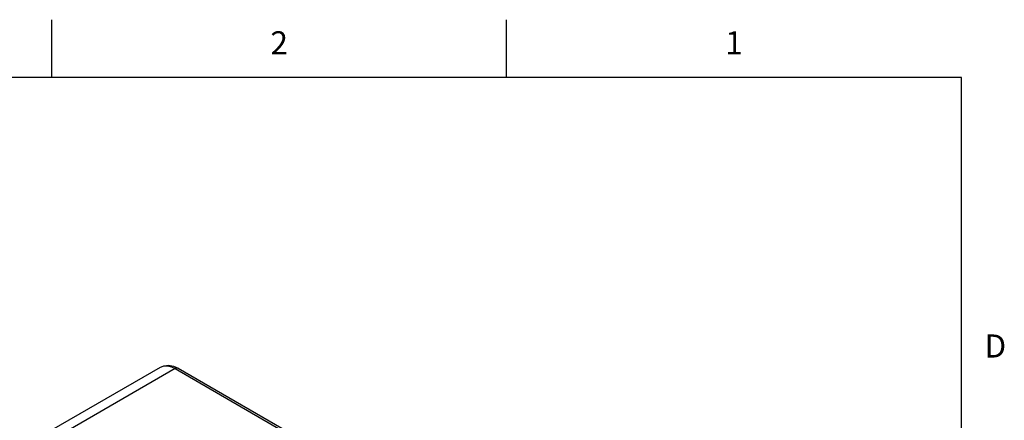
# Model space of a CAD drawing. Units: inches. Extents: x 0.4 to 16.6, y 0.6 to 10.4.
# Drawn here: x 12.3 to 16.6, y 8.6 to 10.4 of the extents above; entities that cross this region are included whole.
import ezdxf

# ---------------------------------------------------------------- set-up
doc = ezdxf.new("R2010")
doc.units = ezdxf.units.IN
doc.header["$LTSCALE"] = 0.935
doc.header["$MEASUREMENT"] = 0
doc.layers.get('0').update_dxf_attribs({"linetype": 'CONTINUOUS'})
doc.styles.add('TEXTSTYLE_2', font='txt', dxfattribs={"width": 0.8})

msp = doc.modelspace()

# ---------------------------------------------------------------- linework, layer by layer
at = {"color": 2, "linetype": 'CONTINUOUS'}
for p, q in [((12.44, 10.112), (12.44, 10.362)), ((14.41, 10.112), (14.41, 10.362)), ((16.38, 10.112), (0.62, 10.112)), ((16.38, 0.887), (16.38, 10.112))]:
    msp.add_line(p, q, dxfattribs=at)
at = {"color": 7, "linetype": 'CONTINUOUS'}
for p, q in [((12.4031, 8.5647), (12.9111, 8.858)), ((12.9879, 8.8531), (14.1961, 8.1556))]:
    msp.add_line(p, q, dxfattribs=at)
at = {"color": 9, "linetype": 'CONTINUOUS'}
for p, q in [((12.9741, 8.8517), (12.4661, 8.5584)), ((12.9111, 8.858), (12.9112, 8.858)), ((12.9741, 8.8517), (14.1823, 8.1542))]:
    msp.add_line(p, q, dxfattribs=at)
at = {"color": 7, "linetype": 'CONTINUOUS'}
msp.add_lwpolyline([(12.9112, 8.858), (12.9269, 8.8644), (12.9457, 8.8662), (12.9665, 8.8626), (12.9879, 8.8531)], dxfattribs=at)
at = {"color": 9, "linetype": 'CONTINUOUS'}
for points in [[(12.9112, 8.858), (12.9255, 8.8631), (12.9417, 8.8634), (12.9583, 8.8592), (12.9741, 8.8517)], [(12.9879, 8.8531), (12.9856, 8.8541), (12.9802, 8.8541), (12.9741, 8.8517)]]:
    msp.add_lwpolyline(points, dxfattribs=at)

# ---------------------------------------------------------------- texts
at = {"color": 2, "linetype": 'CONTINUOUS', "char_height": 0.1, "width": 0.08, "line_spacing_factor": 0.9, "style": 'TEXTSTYLE_2'}
for s, insert, attachment_point in [('2', (13.425, 10.312), 2), ('1', (15.395, 10.312), 2), ('D', (16.48, 8.9995), 1)]:
    msp.add_mtext(s, dxfattribs=dict(at, insert=insert, attachment_point=attachment_point))

doc.saveas('drawing.dxf')
